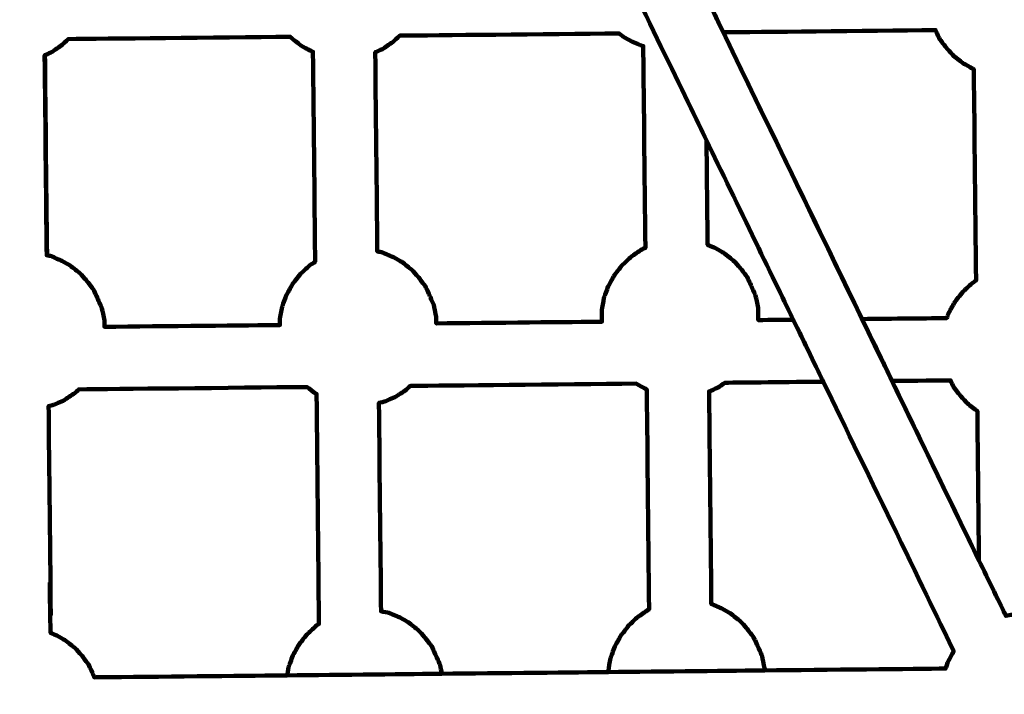
# Model space of a CAD drawing. Units: millimetres. Extents: x -9416 to 9720, y -4821 to 4821.
# Drawn here: x 3212 to 3465, y 1014 to 1187 of the extents above; entities that cross this region are included whole.
import ezdxf
from ezdxf.lldxf.tags import DXFTag

# ---------------------------------------------------------------- set-up
doc = ezdxf.new("R2010")
doc.units = ezdxf.units.MM
doc.header["$MEASUREMENT"] = 0
doc.layers.add('layer 1', color=7, linetype='Continuous')
tags = doc.linetypes.add('New Line1', pattern=[6, 3.9, -2.1]).pattern_tags.tags
tags[6:7] = [DXFTag(74, 4), DXFTag(75, 0), DXFTag(340, '0'), DXFTag(46, 1.0), DXFTag(50, 0.0), DXFTag(44, 0.0), DXFTag(45, 0.0)]
tags[4:5] = [DXFTag(74, 4), DXFTag(75, 0), DXFTag(340, '0'), DXFTag(46, 1.0), DXFTag(50, 0.0), DXFTag(44, 0.0), DXFTag(45, 0.0)]

# ---------------------------------------------------------------- blocks, each defined once
blk = doc.blocks.new('ИК 0151Т-7')
at = {"layer": 'layer 1', "color": 250, "linetype": 'New Line1', "lineweight": 100}
blk.add_open_spline([(745.5374, 3214.7546), (745.5374, 3214.7546), (5588.2909, 3364.9064), (5588.2909, 3364.9064), (5588.2909, 3364.9064), (5863.448, 3693.6666), (6276.7925, 3902.8141), (6739.0391, 3902.8141), (6739.0391, 3902.8141), (7001.2928, 3902.8141), (7247.8272, 3835.512), (7462.313, 3717.2376), (7462.313, 3717.2376), (7609.9893, 3635.804), (8614.2204, 3029.7471), (8666.398, 2984.9593), (8666.398, 2984.9593), (8927.9537, 2760.4467), (9111.2707, 2447.3686), (9169.8424, 2092.228), (9169.8424, 2092.228), (9415.1931, 604.5808), (9719.6213, -1392.768), (8838.9388, -2702.9935), (8838.9388, -2702.9935), (7949.3413, -4026.4818), (6193.5112, -4820.653), (4659.6253, -4820.653), (4659.6253, -4820.653), (4139.0469, -4820.653), (2816.8732, -4639.8526), (2257.6009, -4518.9085), (2257.6009, -4518.9085), (1582.1911, -4372.8486), (1076.1487, -3771.9214), (1076.1487, -3052.8018), (1076.1487, -3052.8018), (1076.1487, -2939.1433), (1154.2403, -2224.2665), (1181.4361, -2038.5564), (1181.4361, -2038.5564), (1282.0908, -1351.228), (1848.891, -815.3247), (2550.5401, -762.1336), (2550.5401, -762.1336), (1402.2011, -833.0321), (-289.3229, -1097.3122), (-1584.2926, -1226.7253), (-1584.2926, -1226.7253), (-2726.7455, -1340.8965), (-4037.0344, -1325.1759), (-5167.1582, -1325.1759), (-5167.1582, -1325.1759), (-5322.4552, -1325.1759), (-5472.2358, -1301.5745), (-5613.1109, -1257.7631), (-5613.1109, -1257.7631), (-6164.7328, -1086.2124), (-7735.1298, -488.3253), (-8463.0467, -203.3763), (-8463.0467, -203.3763), (-9021.1869, 15.1125), (-9416.4739, 558.3592), (-9416.4739, 1193.93), (-9416.4739, 1193.93), (-9416.4739, 1544.4731), (-9416.4739, 1870.7429), (-9416.4739, 2221.2864), (-9416.4739, 2221.2864), (-9416.4739, 2872.1479), (-9001.9382, 3426.1896), (-8422.4835, 3633.795), (-8422.4835, 3633.795), (-7914.7505, 3815.7038), (-5327.672, 4744.9197), (-5168.4405, 4744.9197), (-5168.4405, 4744.9197), (-4550.1603, 4744.9197), (-3908.2676, 4821.0767), (-3257.9255, 4821.0767), (-3257.9255, 4821.0767), (-2942.0576, 4821.0767), (-2436.7737, 4697.113), (-2060.9278, 4516.5568), (-2060.9278, 4516.5568), (-1462.7914, 4229.2126), (244.4762, 3481.8012), (745.5374, 3214.7546)], degree=3, knots=[0, 0, 0, 0, 0.04347826, 0.04347826, 0.04347826, 0.04347827, 0.08695652, 0.08695652, 0.08695652, 0.08695653, 0.13043478, 0.13043478, 0.13043478, 0.13043479, 0.17391304, 0.17391304, 0.17391304, 0.17391305, 0.2173913, 0.2173913, 0.2173913, 0.21739131, 0.26086957, 0.26086957, 0.26086957, 0.26086958, 0.30434783, 0.30434783, 0.30434783, 0.30434784, 0.34782609, 0.34782609, 0.34782609, 0.3478261, 0.39130435, 0.39130435, 0.39130435, 0.39130436, 0.43478261, 0.43478261, 0.43478261, 0.43478262, 0.47826087, 0.47826087, 0.47826087, 0.47826088, 0.52173913, 0.52173913, 0.52173913, 0.52173914, 0.56521739, 0.56521739, 0.56521739, 0.5652174, 0.60869565, 0.60869565, 0.60869565, 0.60869566, 0.65217391, 0.65217391, 0.65217391, 0.65217392, 0.69565217, 0.69565217, 0.69565217, 0.69565218, 0.73913043, 0.73913043, 0.73913043, 0.73913044, 0.7826087, 0.7826087, 0.7826087, 0.78260871, 0.82608696, 0.82608696, 0.82608696, 0.82608697, 0.86956522, 0.86956522, 0.86956522, 0.86956523, 0.91304348, 0.91304348, 0.91304348, 0.91304349, 1, 1, 1, 1], dxfattribs=at)
at = {"layer": 'layer 1', "color": 250, "lineweight": 100}
for points, knots in [([(3616.2001, 1214.0391), (3612.2691, 1222.1585), (3600.4759, 1246.5164), (3592.6138, 1262.755), (3592.6138, 1262.755), (3592.3191, 1262.7432), (3591.4376, 1262.7075), (3590.8498, 1262.6838), (3590.8498, 1262.6838), (3590.3534, 1262.7731), (3588.8641, 1263.0409), (3587.8713, 1263.2194), (3587.8713, 1263.2194), (3587.4887, 1263.2899), (3586.341, 1263.5013), (3585.5759, 1263.6422), (3585.5759, 1263.6422), (3585.101, 1263.8506), (3583.6762, 1264.4759), (3582.7263, 1264.8928), (3582.7263, 1264.8928), (3582.3742, 1265.0906), (3581.3181, 1265.6843), (3580.614, 1266.08), (3580.614, 1266.08), (3580.2015, 1266.4003), (3578.9639, 1267.3611), (3578.1389, 1268.0017), (3578.1389, 1268.0017), (3577.8665, 1268.3011), (3577.0494, 1269.1995), (3576.5046, 1269.7984), (3576.5046, 1269.7984), (3576.1858, 1270.2061), (3575.2295, 1271.4292), (3574.592, 1272.2446), (3574.592, 1272.2446), (3574.3713, 1272.7302), (3573.7092, 1274.187), (3573.2678, 1275.1583), (3573.2678, 1275.1583), (3573.2251, 1275.2572), (3573.097, 1275.5541), (3573.0116, 1275.752), (3573.0116, 1275.752), (3572.0372, 1275.742), (3570.5757, 1275.727), (3570.0885, 1275.722), (3570.0885, 1275.722), (3557.3007, 1275.5904), (3538.1191, 1275.393), (3531.7253, 1275.3272), (3531.7253, 1275.3272), (3515.5498, 1275.1607), (3491.2867, 1274.911), (3483.199, 1274.8278), (3483.199, 1274.8278), (3471.5609, 1274.708), (3454.1037, 1274.5284), (3448.2846, 1274.4685), (3448.2846, 1274.4685), (3428.1223, 1274.261), (3397.8787, 1273.9498), (3387.7975, 1273.846), (3387.7975, 1273.846), (3381.5959, 1273.7822), (3372.2935, 1273.6865), (3369.1926, 1273.6546), (3369.1926, 1273.6546), (3365.3225, 1273.6147), (3359.5172, 1273.555), (3357.5821, 1273.5351), (3357.5821, 1273.5351), (3357.4001, 1273.0338), (3357.1273, 1272.2823), (3357.0363, 1272.0318), (3357.0363, 1272.0318), (3356.5044, 1271.0787), (3355.7066, 1269.649), (3355.4406, 1269.1724), (3355.4406, 1269.1724), (3354.7621, 1268.3066), (3353.7443, 1267.0078), (3353.405, 1266.5749), (3353.405, 1266.5749), (3353.2498, 1266.4303), (3353.0171, 1266.2133), (3352.9395, 1266.141), (3352.9395, 1266.141), (3352.9344, 1266.1362), (3352.9267, 1266.129), (3352.9238, 1266.1263), (3352.9238, 1266.1263), (3388.089, 1193.486), (3440.8367, 1084.5254), (3458.4194, 1048.2051), (3458.4194, 1048.2051), (3458.4191, 1048.2325), (3458.4188, 1048.26), (3458.4185, 1048.2874), (3458.4185, 1048.2874), (3458.2854, 1061.063), (3458.0857, 1080.2262), (3458.0191, 1086.6141), (3458.0191, 1086.6141), (3457.9979, 1086.6259), (3457.9348, 1086.6613), (3457.8928, 1086.685), (3457.8928, 1086.685), (3457.4803, 1087.0053), (3456.2427, 1087.9661), (3455.4177, 1088.6066), (3455.4177, 1088.6066), (3455.1453, 1088.9061), (3454.3282, 1089.8045), (3453.7834, 1090.4034), (3453.7834, 1090.4034), (3453.4646, 1090.8111), (3452.5083, 1092.0342), (3451.8708, 1092.8496), (3451.8708, 1092.8496), (3451.7464, 1093.1232), (3451.3733, 1093.9442), (3451.1246, 1094.4915), (3451.1246, 1094.4915), (3446.1237, 1094.4401), (3438.6229, 1094.3629), (3436.1226, 1094.3372)], [0, 0, 0, 0, 0.03030303, 0.03030303, 0.03030303, 0.03030304, 0.06060606, 0.06060606, 0.06060606, 0.06060607, 0.09090909, 0.09090909, 0.09090909, 0.0909091, 0.12121212, 0.12121212, 0.12121212, 0.12121213, 0.15151515, 0.15151515, 0.15151515, 0.15151516, 0.18181818, 0.18181818, 0.18181818, 0.18181819, 0.21212121, 0.21212121, 0.21212121, 0.21212122, 0.24242424, 0.24242424, 0.24242424, 0.24242425, 0.27272727, 0.27272727, 0.27272727, 0.27272728, 0.3030303, 0.3030303, 0.3030303, 0.30303031, 0.33333333, 0.33333333, 0.33333333, 0.33333334, 0.36363636, 0.36363636, 0.36363636, 0.36363637, 0.39393939, 0.39393939, 0.39393939, 0.3939394, 0.42424242, 0.42424242, 0.42424242, 0.42424243, 0.45454545, 0.45454545, 0.45454545, 0.45454546, 0.48484848, 0.48484848, 0.48484848, 0.48484849, 0.51515152, 0.51515152, 0.51515152, 0.51515153, 0.54545455, 0.54545455, 0.54545455, 0.54545456, 0.57575758, 0.57575758, 0.57575758, 0.57575759, 0.60606061, 0.60606061, 0.60606061, 0.60606062, 0.63636364, 0.63636364, 0.63636364, 0.63636365, 0.66666667, 0.66666667, 0.66666667, 0.66666668, 0.6969697, 0.6969697, 0.6969697, 0.69696971, 0.72727273, 0.72727273, 0.72727273, 0.72727274, 0.75757576, 0.75757576, 0.75757576, 0.75757577, 0.78787879, 0.78787879, 0.78787879, 0.7878788, 0.81818182, 0.81818182, 0.81818182, 0.81818183, 0.84848485, 0.84848485, 0.84848485, 0.84848486, 0.87878788, 0.87878788, 0.87878788, 0.87878789, 0.90909091, 0.90909091, 0.90909091, 0.90909092, 0.93939394, 0.93939394, 0.93939394, 0.93939395, 1, 1, 1, 1]), ([(3319.175, 1274.5332), (3319.3745, 1274.0709), (3319.6737, 1273.3774), (3319.7734, 1273.1463), (3319.7734, 1273.1463), (3319.8601, 1272.9455), (3319.9901, 1272.6442), (3320.0334, 1272.5438), (3320.0334, 1272.5438), (3320.4748, 1271.5725), (3321.1369, 1270.1157), (3321.3576, 1269.6301), (3321.3576, 1269.6301), (3321.9952, 1268.8147), (3322.9515, 1267.5916), (3323.2702, 1267.1839), (3323.2702, 1267.1839), (3323.815, 1266.585), (3324.6321, 1265.6866), (3324.9045, 1265.3872), (3324.9045, 1265.3872), (3325.7295, 1264.7466), (3326.9671, 1263.7858), (3327.3796, 1263.4655), (3327.3796, 1263.4655), (3328.0837, 1263.0698), (3329.1399, 1262.4761), (3329.4919, 1262.2783), (3329.4919, 1262.2783), (3330.4418, 1261.8614), (3331.8666, 1261.2361), (3332.3415, 1261.0277), (3332.3415, 1261.0277), (3333.1067, 1260.8867), (3334.2544, 1260.6754), (3334.6369, 1260.6049), (3334.6369, 1260.6049), (3335.6298, 1260.4264), (3337.119, 1260.1586), (3337.6154, 1260.0693), (3337.6154, 1260.0693), (3337.7765, 1260.0758), (3338.0181, 1260.0856), (3338.0992, 1260.0888), (3338.0992, 1260.0888), (3345.9713, 1243.8302), (3357.7793, 1219.4423), (3361.7153, 1211.313), (3361.7153, 1211.313), (3370.6235, 1192.9142), (3383.9858, 1165.3162), (3388.4399, 1156.1168), (3388.4399, 1156.1168), (3395.8709, 1140.7689), (3407.0176, 1117.747), (3410.7331, 1110.0731), (3410.7331, 1110.0731), (3409.2368, 1110.0577), (3404.748, 1110.0115), (3401.7554, 1109.9807), (3401.7554, 1109.9807), (3401.7489, 1109.9806), (3401.7295, 1109.9804), (3401.7166, 1109.9803), (3401.7166, 1109.9803), (3401.7138, 1110.5005), (3401.7055, 1112.0611), (3401.6999, 1113.1015)], [0, 0, 0, 0, 0.05555556, 0.05555556, 0.05555556, 0.05555557, 0.11111111, 0.11111111, 0.11111111, 0.11111112, 0.16666667, 0.16666667, 0.16666667, 0.16666668, 0.22222222, 0.22222222, 0.22222222, 0.22222223, 0.27777778, 0.27777778, 0.27777778, 0.27777779, 0.33333333, 0.33333333, 0.33333333, 0.33333334, 0.38888889, 0.38888889, 0.38888889, 0.3888889, 0.44444444, 0.44444444, 0.44444444, 0.44444445, 0.5, 0.5, 0.5, 0.50000001, 0.55555556, 0.55555556, 0.55555556, 0.55555557, 0.61111111, 0.61111111, 0.61111111, 0.61111112, 0.66666667, 0.66666667, 0.66666667, 0.66666668, 0.72222222, 0.72222222, 0.72222222, 0.72222223, 0.77777778, 0.77777778, 0.77777778, 0.77777779, 0.83333333, 0.83333333, 0.83333333, 0.83333334, 0.88888889, 0.88888889, 0.88888889, 0.8888889, 1, 1, 1, 1]), ([(3352.9394, 1266.1409), (3359.1921, 1253.2268), (3368.5711, 1233.8556), (3371.6974, 1227.3986), (3371.6974, 1227.3986), (3378.7188, 1212.8969), (3389.2508, 1191.1445), (3392.7614, 1183.8937), (3392.7614, 1183.8937), (3404.6461, 1159.3475), (3422.4731, 1122.5281), (3428.4154, 1110.255), (3428.4154, 1110.255), (3430.9844, 1104.9491), (3434.8379, 1096.9901), (3436.1224, 1094.3372), (3436.1224, 1094.3372), (3443.5544, 1078.9873), (3454.7025, 1055.9624), (3458.4185, 1048.2874), (3458.4185, 1048.2874), (3460.7241, 1043.5256), (3464.1824, 1036.3828), (3465.3354, 1034.0019), (3465.3354, 1034.0019), (3465.8381, 1034.1046), (3466.5918, 1034.2585), (3466.843, 1034.3098), (3466.843, 1034.3098), (3467.3694, 1034.331), (3468.9485, 1034.3948), (3470.0012, 1034.4373), (3470.0012, 1034.4373), (3470.994, 1034.2588), (3472.4833, 1033.991), (3472.9797, 1033.9017), (3472.9797, 1033.9017), (3473.5102, 1033.804), (3474.3059, 1033.6574), (3474.5712, 1033.6086), (3474.5712, 1033.6086), (3474.8058, 1033.5654), (3475.1578, 1033.5006), (3475.2751, 1033.479), (3475.2751, 1033.479), (3476.225, 1033.0621), (3477.6498, 1032.4368), (3478.1247, 1032.2283), (3478.1247, 1032.2283), (3478.8288, 1031.8325), (3479.885, 1031.2389), (3480.237, 1031.041), (3480.237, 1031.041), (3481.0621, 1030.4005), (3482.2996, 1029.4397), (3482.7121, 1029.1195), (3482.7121, 1029.1195), (3483.2569, 1028.5205), (3484.074, 1027.6222), (3484.3464, 1027.3227), (3484.3464, 1027.3227), (3484.9839, 1026.5073), (3485.9402, 1025.2842), (3486.259, 1024.8765), (3486.259, 1024.8765), (3486.6487, 1024.0191), (3487.2332, 1022.7329), (3487.4281, 1022.3042)], [0, 0, 0, 0, 0.05555556, 0.05555556, 0.05555556, 0.05555557, 0.11111111, 0.11111111, 0.11111111, 0.11111112, 0.16666667, 0.16666667, 0.16666667, 0.16666668, 0.22222222, 0.22222222, 0.22222222, 0.22222223, 0.27777778, 0.27777778, 0.27777778, 0.27777779, 0.33333333, 0.33333333, 0.33333333, 0.33333334, 0.38888889, 0.38888889, 0.38888889, 0.3888889, 0.44444444, 0.44444444, 0.44444444, 0.44444445, 0.5, 0.5, 0.5, 0.50000001, 0.55555556, 0.55555556, 0.55555556, 0.55555557, 0.61111111, 0.61111111, 0.61111111, 0.61111112, 0.66666667, 0.66666667, 0.66666667, 0.66666668, 0.72222222, 0.72222222, 0.72222222, 0.72222223, 0.77777778, 0.77777778, 0.77777778, 0.77777779, 0.83333333, 0.83333333, 0.83333333, 0.83333334, 0.88888889, 0.88888889, 0.88888889, 0.8888889, 1, 1, 1, 1]), ([(3428.4158, 1110.255), (3435.6627, 1110.3296), (3446.5331, 1110.4414), (3450.1567, 1110.4787), (3450.1567, 1110.4787), (3450.2342, 1110.6922), (3450.4668, 1111.3328), (3450.6218, 1111.7598), (3450.6218, 1111.7598), (3450.8877, 1112.2364), (3451.6856, 1113.6661), (3452.2175, 1114.6192), (3452.2175, 1114.6192), (3452.5568, 1115.0521), (3453.5746, 1116.3509), (3454.2531, 1117.2167), (3454.2531, 1117.2167), (3454.6529, 1117.5894), (3455.8521, 1118.7074), (3456.6516, 1119.4527), (3456.6516, 1119.4527), (3456.8213, 1119.5664), (3457.3304, 1119.9077), (3457.6698, 1120.1352), (3457.6698, 1120.1352), (3457.481, 1138.2469), (3457.1979, 1165.4144), (3457.1035, 1174.4702), (3457.1035, 1174.4702), (3457.004, 1174.5139), (3456.7061, 1174.6446), (3456.5075, 1174.7318), (3456.5075, 1174.7318), (3456.1555, 1174.9296), (3455.0993, 1175.5233), (3454.3952, 1175.919), (3454.3952, 1175.919), (3453.9827, 1176.2393), (3452.7452, 1177.2001), (3451.9201, 1177.8406), (3451.9201, 1177.8406), (3451.6478, 1178.1401), (3450.8306, 1179.0385), (3450.2859, 1179.6374), (3450.2859, 1179.6374), (3449.9671, 1180.0451), (3449.0108, 1181.2682), (3448.3733, 1182.0836), (3448.3733, 1182.0836), (3448.1936, 1182.4788), (3447.6548, 1183.6644), (3447.2956, 1184.4548), (3447.2956, 1184.4548), (3429.1176, 1184.2678), (3401.8506, 1183.9872), (3392.7616, 1183.8937)], [0, 0, 0, 0, 0.06666667, 0.06666667, 0.06666667, 0.06666668, 0.13333333, 0.13333333, 0.13333333, 0.13333334, 0.2, 0.2, 0.2, 0.20000001, 0.26666667, 0.26666667, 0.26666667, 0.26666668, 0.33333333, 0.33333333, 0.33333333, 0.33333334, 0.4, 0.4, 0.4, 0.40000001, 0.46666667, 0.46666667, 0.46666667, 0.46666668, 0.53333333, 0.53333333, 0.53333333, 0.53333334, 0.6, 0.6, 0.6, 0.60000001, 0.66666667, 0.66666667, 0.66666667, 0.66666668, 0.73333333, 0.73333333, 0.73333333, 0.73333334, 0.8, 0.8, 0.8, 0.80000001, 0.86666667, 0.86666667, 0.86666667, 0.86666668, 1, 1, 1, 1]), ([(3233.7942, 1109.8612), (3233.797, 1109.3249), (3233.8013, 1108.5206), (3233.8029, 1108.2525), (3233.8029, 1108.2525), (3233.814, 1108.2526), (3233.8302, 1108.2528), (3233.8357, 1108.2529), (3233.8357, 1108.2529), (3248.8454, 1108.4073), (3271.3599, 1108.639), (3278.865, 1108.7164), (3278.865, 1108.7164), (3278.8622, 1109.2461), (3278.8581, 1110.0404), (3278.8567, 1110.3051), (3278.8567, 1110.3051), (3278.9482, 1110.813), (3279.2229, 1112.3367), (3279.406, 1113.3525), (3279.406, 1113.3525), (3279.5882, 1113.8544), (3280.1348, 1115.3601), (3280.4992, 1116.3638), (3280.4992, 1116.3638), (3280.7652, 1116.8404), (3281.563, 1118.2701), (3282.0949, 1119.2232), (3282.0949, 1119.2232), (3282.4342, 1119.6561), (3283.452, 1120.9549), (3284.1306, 1121.8207), (3284.1306, 1121.8207), (3284.5303, 1122.1934), (3285.7295, 1123.3114), (3286.529, 1124.0567), (3286.529, 1124.0567), (3286.7593, 1124.2111), (3287.4501, 1124.674), (3287.9108, 1124.9828), (3287.9108, 1124.9828), (3287.8171, 1133.9714), (3287.5358, 1160.9371), (3287.3482, 1178.9142), (3287.3482, 1178.9142), (3287.1873, 1178.9849), (3286.7062, 1179.1959), (3286.3855, 1179.3367), (3286.3855, 1179.3367), (3286.0334, 1179.5346), (3284.9773, 1180.1282), (3284.2732, 1180.524), (3284.2732, 1180.524), (3283.8606, 1180.8443), (3282.6231, 1181.8051), (3281.7981, 1182.4456), (3281.7981, 1182.4456), (3281.7521, 1182.4962), (3281.6141, 1182.6479), (3281.5221, 1182.749), (3281.5221, 1182.749), (3262.514, 1182.5534), (3234.0021, 1182.26), (3224.4982, 1182.1622), (3224.4982, 1182.1622), (3223.8949, 1181.5998), (3222.9902, 1180.7564), (3222.6887, 1180.4753), (3222.6887, 1180.4753), (3221.7992, 1179.8791), (3220.465, 1178.9849), (3220.0202, 1178.6868), (3220.0202, 1178.6868), (3219.5143, 1178.4599), (3218.7554, 1178.1195), (3218.5025, 1178.0061)], [0, 0, 0, 0, 0.05, 0.05, 0.05, 0.05000001, 0.1, 0.1, 0.1, 0.10000001, 0.15, 0.15, 0.15, 0.15000001, 0.2, 0.2, 0.2, 0.20000001, 0.25, 0.25, 0.25, 0.25000001, 0.3, 0.3, 0.3, 0.30000001, 0.35, 0.35, 0.35, 0.35000001, 0.4, 0.4, 0.4, 0.40000001, 0.45, 0.45, 0.45, 0.45000001, 0.5, 0.5, 0.5, 0.50000001, 0.55, 0.55, 0.55, 0.55000001, 0.6, 0.6, 0.6, 0.60000001, 0.65, 0.65, 0.65, 0.65000001, 0.7, 0.7, 0.7, 0.70000001, 0.75, 0.75, 0.75, 0.75000001, 0.8, 0.8, 0.8, 0.80000001, 0.85, 0.85, 0.85, 0.85000001, 0.9, 0.9, 0.9, 0.90000001, 1, 1, 1, 1]), ([(3319.0051, 1110.7829), (3319.008, 1110.2317), (3319.0124, 1109.4049), (3319.0139, 1109.1293), (3319.0139, 1109.1293), (3319.0251, 1109.1294), (3319.0419, 1109.1296), (3319.0475, 1109.1297), (3319.0475, 1109.1297), (3333.2217, 1109.2755), (3354.4828, 1109.4943), (3361.5696, 1109.5672), (3361.5696, 1109.5672), (3361.5686, 1109.5972), (3361.5675, 1109.6422), (3361.5671, 1109.6572), (3361.5671, 1109.6572), (3361.5619, 1110.646), (3361.5541, 1112.1293), (3361.5515, 1112.6237), (3361.5515, 1112.6237), (3361.643, 1113.1316), (3361.9177, 1114.6553), (3362.1008, 1115.6711), (3362.1008, 1115.6711), (3362.283, 1116.173), (3362.8296, 1117.6787), (3363.1941, 1118.6824), (3363.1941, 1118.6824), (3363.46, 1119.159), (3364.2579, 1120.5887), (3364.7898, 1121.5418), (3364.7898, 1121.5418), (3365.129, 1121.9747), (3366.1469, 1123.2735), (3366.8254, 1124.1394), (3366.8254, 1124.1394), (3367.2251, 1124.512), (3368.4244, 1125.63), (3369.2238, 1126.3753), (3369.2238, 1126.3753), (3369.6686, 1126.6734), (3371.0028, 1127.5676), (3371.8923, 1128.1638), (3371.8923, 1128.1638), (3372.0317, 1128.2263), (3372.4495, 1128.4137), (3372.7282, 1128.5387), (3372.7282, 1128.5387), (3372.5481, 1145.8114), (3372.278, 1171.7206), (3372.1879, 1180.357), (3372.1879, 1180.357), (3372.1447, 1180.3649), (3372.0171, 1180.3885), (3371.9319, 1180.4041), (3371.9319, 1180.4041), (3371.4569, 1180.6126), (3370.0321, 1181.2379), (3369.0822, 1181.6547), (3369.0822, 1181.6547), (3368.7302, 1181.8526), (3367.674, 1182.4462), (3366.9699, 1182.842), (3366.9699, 1182.842), (3366.8034, 1182.9713), (3366.3036, 1183.3593), (3365.9704, 1183.618), (3365.9704, 1183.618), (3347.2004, 1183.4248), (3319.0455, 1183.1351), (3309.6605, 1183.0385), (3309.6605, 1183.0385), (3309.0736, 1182.4914), (3308.1935, 1181.6709), (3307.9001, 1181.3974), (3307.9001, 1181.3974), (3307.0106, 1180.8013), (3305.6764, 1179.907), (3305.2317, 1179.609), (3305.2317, 1179.609), (3304.6042, 1179.3275), (3303.663, 1178.9054), (3303.3489, 1178.7645), (3303.3489, 1178.7645), (3303.5267, 1161.7128), (3303.7935, 1136.1355), (3303.8825, 1127.6095), (3303.8825, 1127.6095), (3304.3198, 1127.529), (3304.9755, 1127.4082), (3305.1941, 1127.368), (3305.1941, 1127.368), (3306.1439, 1126.9511), (3307.5687, 1126.3258), (3308.0437, 1126.1174), (3308.0437, 1126.1174), (3308.7478, 1125.7216), (3309.8039, 1125.1279), (3310.156, 1124.93), (3310.156, 1124.93), (3310.981, 1124.2895), (3312.2186, 1123.3287), (3312.6311, 1123.0085), (3312.6311, 1123.0085), (3313.1758, 1122.4096), (3313.993, 1121.5112), (3314.2653, 1121.2117), (3314.2653, 1121.2117), (3314.9029, 1120.3964), (3315.8592, 1119.1733), (3316.1779, 1118.7656), (3316.1779, 1118.7656), (3316.6194, 1117.7943), (3317.2815, 1116.3375), (3317.5022, 1115.8519), (3317.5022, 1115.8519), (3317.7883, 1115.1888), (3318.2175, 1114.1941), (3318.3606, 1113.8625), (3318.3606, 1113.8625), (3318.468, 1113.3492), (3318.7902, 1111.8094), (3319.0051, 1110.7829), (3319.0051, 1110.7829), (3319.0122, 1110.5074), (3319.0334, 1109.6807), (3319.0475, 1109.1297)], [0, 0, 0, 0, 0.03030303, 0.03030303, 0.03030303, 0.03030304, 0.06060606, 0.06060606, 0.06060606, 0.06060607, 0.09090909, 0.09090909, 0.09090909, 0.0909091, 0.12121212, 0.12121212, 0.12121212, 0.12121213, 0.15151515, 0.15151515, 0.15151515, 0.15151516, 0.18181818, 0.18181818, 0.18181818, 0.18181819, 0.21212121, 0.21212121, 0.21212121, 0.21212122, 0.24242424, 0.24242424, 0.24242424, 0.24242425, 0.27272727, 0.27272727, 0.27272727, 0.27272728, 0.3030303, 0.3030303, 0.3030303, 0.30303031, 0.33333333, 0.33333333, 0.33333333, 0.33333334, 0.36363636, 0.36363636, 0.36363636, 0.36363637, 0.39393939, 0.39393939, 0.39393939, 0.3939394, 0.42424242, 0.42424242, 0.42424242, 0.42424243, 0.45454545, 0.45454545, 0.45454545, 0.45454546, 0.48484848, 0.48484848, 0.48484848, 0.48484849, 0.51515152, 0.51515152, 0.51515152, 0.51515153, 0.54545455, 0.54545455, 0.54545455, 0.54545456, 0.57575758, 0.57575758, 0.57575758, 0.57575759, 0.60606061, 0.60606061, 0.60606061, 0.60606062, 0.63636364, 0.63636364, 0.63636364, 0.63636365, 0.66666667, 0.66666667, 0.66666667, 0.66666668, 0.6969697, 0.6969697, 0.6969697, 0.69696971, 0.72727273, 0.72727273, 0.72727273, 0.72727274, 0.75757576, 0.75757576, 0.75757576, 0.75757577, 0.78787879, 0.78787879, 0.78787879, 0.7878788, 0.81818182, 0.81818182, 0.81818182, 0.81818183, 0.84848485, 0.84848485, 0.84848485, 0.84848486, 0.87878788, 0.87878788, 0.87878788, 0.87878789, 0.90909091, 0.90909091, 0.90909091, 0.90909092, 0.93939394, 0.93939394, 0.93939394, 0.93939395, 1, 1, 1, 1]), ([(3218.4293, 1177.9732), (3218.6045, 1160.8607), (3218.8672, 1135.1919), (3218.9548, 1126.6356), (3218.9548, 1126.6356), (3218.9828, 1126.6305), (3219.0248, 1126.6227), (3219.0388, 1126.6202), (3219.0388, 1126.6202), (3218.86, 1143.7488), (3218.5919, 1169.4418), (3218.5025, 1178.0061), (3218.5025, 1178.0061), (3218.4787, 1177.9954), (3218.4542, 1177.9845), (3218.4293, 1177.9733), (3218.4293, 1177.9733), (3218.4293, 1177.9733), (3218.4293, 1177.9733), (3218.4293, 1177.9732)], [0, 0, 0, 0, 0.16666667, 0.16666667, 0.16666667, 0.16666668, 0.33333333, 0.33333333, 0.33333333, 0.33333334, 0.5, 0.5, 0.5, 0.50000001, 0.66666667, 0.66666667, 0.66666667, 0.66666668, 1, 1, 1, 1]), ([(3401.7552, 1109.9807), (3401.753, 1110.3868), (3401.7498, 1110.9961), (3401.7487, 1111.1992), (3401.7487, 1111.1992), (3401.7325, 1111.8333), (3401.7081, 1112.7845), (3401.6999, 1113.1015), (3401.6999, 1113.1015), (3401.4851, 1114.128), (3401.1628, 1115.6678), (3401.0554, 1116.1811), (3401.0554, 1116.1811), (3400.9123, 1116.5127), (3400.4831, 1117.5074), (3400.197, 1118.1705), (3400.197, 1118.1705), (3399.9763, 1118.6561), (3399.3142, 1120.1129), (3398.8728, 1121.0842), (3398.8728, 1121.0842), (3398.554, 1121.4919), (3397.5977, 1122.715), (3396.9602, 1123.5303), (3396.9602, 1123.5303), (3396.6878, 1123.8298), (3395.8707, 1124.7282), (3395.3259, 1125.3271), (3395.3259, 1125.3271), (3394.9134, 1125.6473), (3393.6758, 1126.6081), (3392.8508, 1127.2486), (3392.8508, 1127.2486), (3392.4987, 1127.4465), (3391.4426, 1128.0402), (3390.7385, 1128.436), (3390.7385, 1128.436), (3390.4019, 1128.5837), (3389.3923, 1129.0268), (3388.7192, 1129.3222), (3388.7192, 1129.3222), (3388.6261, 1138.2537), (3388.4864, 1151.6509), (3388.4399, 1156.1167)], [0, 0, 0, 0, 0.08333333, 0.08333333, 0.08333333, 0.08333334, 0.16666667, 0.16666667, 0.16666667, 0.16666668, 0.25, 0.25, 0.25, 0.25000001, 0.33333333, 0.33333333, 0.33333333, 0.33333334, 0.41666667, 0.41666667, 0.41666667, 0.41666668, 0.5, 0.5, 0.5, 0.50000001, 0.58333333, 0.58333333, 0.58333333, 0.58333334, 0.66666667, 0.66666667, 0.66666667, 0.66666668, 0.75, 0.75, 0.75, 0.75000001, 0.83333333, 0.83333333, 0.83333333, 0.83333334, 1, 1, 1, 1]), ([(3233.8354, 1108.2529), (3233.8217, 1108.789), (3233.801, 1109.5931), (3233.7942, 1109.8612), (3233.7942, 1109.8612), (3233.5793, 1110.8877), (3233.257, 1112.4275), (3233.1496, 1112.9407), (3233.1496, 1112.9407), (3233.0066, 1113.2723), (3232.5774, 1114.267), (3232.2912, 1114.9301), (3232.2912, 1114.9301), (3232.0705, 1115.4157), (3231.4084, 1116.8726), (3230.967, 1117.8438), (3230.967, 1117.8438), (3230.6482, 1118.2515), (3229.6919, 1119.4746), (3229.0544, 1120.29), (3229.0544, 1120.29), (3228.782, 1120.5894), (3227.9649, 1121.4878), (3227.4201, 1122.0867), (3227.4201, 1122.0867), (3227.0076, 1122.407), (3225.7701, 1123.3677), (3224.945, 1124.0082), (3224.945, 1124.0082), (3224.593, 1124.2061), (3223.5368, 1124.7998), (3222.8327, 1125.1956), (3222.8327, 1125.1956), (3222.3578, 1125.4041), (3220.933, 1126.0294), (3219.9831, 1126.4462), (3219.9831, 1126.4462), (3219.8257, 1126.4752), (3219.3535, 1126.5622), (3219.0388, 1126.6202)], [0, 0, 0, 0, 0.09090909, 0.09090909, 0.09090909, 0.0909091, 0.18181818, 0.18181818, 0.18181818, 0.18181819, 0.27272727, 0.27272727, 0.27272727, 0.27272728, 0.36363636, 0.36363636, 0.36363636, 0.36363637, 0.45454545, 0.45454545, 0.45454545, 0.45454546, 0.54545455, 0.54545455, 0.54545455, 0.54545456, 0.63636364, 0.63636364, 0.63636364, 0.63636365, 0.72727273, 0.72727273, 0.72727273, 0.72727274, 0.81818182, 0.81818182, 0.81818182, 0.81818183, 1, 1, 1, 1]), ([(3410.7331, 1110.0731), (3413.3021, 1104.7671), (3417.1556, 1096.8082), (3418.4401, 1094.1552), (3418.4401, 1094.1552), (3410.0331, 1094.0687), (3397.4227, 1093.939), (3393.2189, 1093.8957), (3393.2189, 1093.8957), (3392.6201, 1093.4945), (3391.7227, 1092.893), (3391.4236, 1092.6926), (3391.4236, 1092.6926), (3390.653, 1092.347), (3389.4971, 1091.8285), (3389.1118, 1091.6557), (3389.1118, 1091.6557), (3389.2066, 1082.5597), (3389.491, 1055.272), (3389.6807, 1037.0802), (3389.6807, 1037.0802), (3390.592, 1036.6803), (3391.9591, 1036.0803), (3392.4148, 1035.8803), (3392.4148, 1035.8803), (3393.1189, 1035.4845), (3394.175, 1034.8908), (3394.5271, 1034.6929), (3394.5271, 1034.6929), (3395.3521, 1034.0524), (3396.5896, 1033.0917), (3397.0022, 1032.7714), (3397.0022, 1032.7714), (3397.5469, 1032.1725), (3398.3641, 1031.2741), (3398.6364, 1030.9747), (3398.6364, 1030.9747), (3399.274, 1030.1593), (3400.2303, 1028.9362), (3400.549, 1028.5285), (3400.549, 1028.5285), (3400.9904, 1027.5573), (3401.6526, 1026.1004), (3401.8733, 1025.6148), (3401.8733, 1025.6148), (3402.1594, 1024.9517), (3402.5886, 1023.957), (3402.7317, 1023.6254), (3402.7317, 1023.6254), (3402.8391, 1023.1122), (3403.1613, 1021.5724), (3403.3762, 1020.5458), (3403.3762, 1020.5458), (3403.3785, 1020.4538), (3403.3856, 1020.1778), (3403.3904, 1019.9938), (3403.3904, 1019.9938), (3403.3904, 1019.9938), (3403.3791, 1019.9937), (3403.3791, 1019.9937), (3403.3791, 1019.9937), (3403.3786, 1020.0857), (3403.3772, 1020.3618), (3403.3762, 1020.5458)], [0, 0, 0, 0, 0.05882353, 0.05882353, 0.05882353, 0.05882354, 0.11764706, 0.11764706, 0.11764706, 0.11764707, 0.17647059, 0.17647059, 0.17647059, 0.1764706, 0.23529412, 0.23529412, 0.23529412, 0.23529413, 0.29411765, 0.29411765, 0.29411765, 0.29411766, 0.35294118, 0.35294118, 0.35294118, 0.35294119, 0.41176471, 0.41176471, 0.41176471, 0.41176472, 0.47058824, 0.47058824, 0.47058824, 0.47058825, 0.52941176, 0.52941176, 0.52941176, 0.52941177, 0.58823529, 0.58823529, 0.58823529, 0.5882353, 0.64705882, 0.64705882, 0.64705882, 0.64705883, 0.70588235, 0.70588235, 0.70588235, 0.70588236, 0.76470588, 0.76470588, 0.76470588, 0.76470589, 0.82352941, 0.82352941, 0.82352941, 0.82352942, 0.88235294, 0.88235294, 0.88235294, 0.88235295, 1, 1, 1, 1]), ([(3219.8645, 1034.2209), (3219.9107, 1034.2124), (3219.9801, 1034.1996), (3220.0033, 1034.1953), (3220.0033, 1034.1953), (3219.8166, 1052.0894), (3219.5365, 1078.9305), (3219.4431, 1087.8776), (3219.4431, 1087.8776), (3219.8559, 1087.9784), (3220.475, 1088.1296), (3220.6814, 1088.18), (3220.6814, 1088.18), (3221.1541, 1088.392), (3222.5723, 1089.0281), (3223.5178, 1089.4522), (3223.5178, 1089.4522), (3223.9625, 1089.7503), (3225.2968, 1090.6445), (3226.1862, 1091.2407), (3226.1862, 1091.2407), (3226.3555, 1091.3985), (3226.8633, 1091.8718), (3227.202, 1092.1875), (3227.202, 1092.1875), (3236.9745, 1092.2881), (3266.2912, 1092.5897), (3285.8359, 1092.7907), (3285.8359, 1092.7907), (3286.4808, 1092.2901), (3287.4479, 1091.5393), (3287.7702, 1091.289), (3287.7702, 1091.289), (3287.9352, 1091.1963), (3288.1827, 1091.0572), (3288.2652, 1091.0108), (3288.2652, 1091.0108), (3288.4706, 1071.3254), (3288.7786, 1041.7972), (3288.8813, 1031.9545), (3288.8813, 1031.9545), (3288.6559, 1031.8034), (3288.318, 1031.577), (3288.2053, 1031.5014), (3288.2053, 1031.5014), (3287.4058, 1030.7561), (3286.2066, 1029.6381), (3285.8069, 1029.2655), (3285.8069, 1029.2655), (3285.1283, 1028.3996), (3284.1105, 1027.1008), (3283.7712, 1026.6679), (3283.7712, 1026.6679), (3283.2393, 1025.7148), (3282.4415, 1024.2851), (3282.1755, 1023.8085), (3282.1755, 1023.8085), (3281.8111, 1022.8048), (3281.2645, 1021.2991), (3281.0822, 1020.7972), (3281.0822, 1020.7972), (3280.9581, 1020.1086), (3280.7719, 1019.0758), (3280.7099, 1018.7315)], [0, 0, 0, 0, 0.05882353, 0.05882353, 0.05882353, 0.05882354, 0.11764706, 0.11764706, 0.11764706, 0.11764707, 0.17647059, 0.17647059, 0.17647059, 0.1764706, 0.23529412, 0.23529412, 0.23529412, 0.23529413, 0.29411765, 0.29411765, 0.29411765, 0.29411766, 0.35294118, 0.35294118, 0.35294118, 0.35294119, 0.41176471, 0.41176471, 0.41176471, 0.41176472, 0.47058824, 0.47058824, 0.47058824, 0.47058825, 0.52941176, 0.52941176, 0.52941176, 0.52941177, 0.58823529, 0.58823529, 0.58823529, 0.5882353, 0.64705882, 0.64705882, 0.64705882, 0.64705883, 0.70588235, 0.70588235, 0.70588235, 0.70588236, 0.76470588, 0.76470588, 0.76470588, 0.76470589, 0.82352941, 0.82352941, 0.82352941, 0.82352942, 0.88235294, 0.88235294, 0.88235294, 0.88235295, 1, 1, 1, 1]), ([(3219.7287, 1042.6231), (3219.7907, 1038.7771), (3219.8674, 1034.026), (3219.9379, 1029.6478), (3219.9379, 1029.6478), (3220.4768, 1029.4114), (3221.285, 1029.0567), (3221.5544, 1028.9384), (3221.5544, 1028.9384), (3222.2585, 1028.5426), (3223.3147, 1027.9489), (3223.6667, 1027.751), (3223.6667, 1027.751), (3224.4917, 1027.1105), (3225.7293, 1026.1498), (3226.1418, 1025.8295), (3226.1418, 1025.8295), (3226.6866, 1025.2306), (3227.5037, 1024.3322), (3227.7761, 1024.0328), (3227.7761, 1024.0328), (3228.4136, 1023.2174), (3229.3699, 1021.9943), (3229.6887, 1021.5866), (3229.6887, 1021.5866), (3230.1301, 1020.6154), (3230.7922, 1019.1585), (3231.0129, 1018.6729), (3231.0129, 1018.6729), (3231.0777, 1018.5227), (3231.175, 1018.2973), (3231.2074, 1018.2222), (3231.2074, 1018.2222), (3232.5615, 1018.2361), (3234.5927, 1018.257), (3235.2697, 1018.264), (3235.2697, 1018.264), (3250.4166, 1018.4198), (3273.1368, 1018.6536), (3280.7103, 1018.7315), (3280.7103, 1018.7315), (3293.9703, 1018.868), (3313.8604, 1019.0726), (3320.4904, 1019.1408), (3320.4904, 1019.1408), (3334.737, 1019.2874), (3356.107, 1019.5073), (3363.2303, 1019.5806), (3363.2303, 1019.5806), (3376.6171, 1019.7183), (3396.6972, 1019.9249), (3403.3906, 1019.9938), (3403.3906, 1019.9938), (3418.8779, 1020.1532), (3442.1086, 1020.3922), (3449.8531, 1020.4719), (3449.8531, 1020.4719), (3449.9743, 1020.8057), (3450.3379, 1021.8072), (3450.5803, 1022.4748), (3450.5803, 1022.4748), (3450.8093, 1022.8851), (3451.4962, 1024.116), (3451.9541, 1024.9366), (3451.9541, 1024.9366), (3446.3683, 1036.4731), (3429.6114, 1071.0823), (3418.4401, 1094.1552)], [0, 0, 0, 0, 0.05555556, 0.05555556, 0.05555556, 0.05555557, 0.11111111, 0.11111111, 0.11111111, 0.11111112, 0.16666667, 0.16666667, 0.16666667, 0.16666668, 0.22222222, 0.22222222, 0.22222222, 0.22222223, 0.27777778, 0.27777778, 0.27777778, 0.27777779, 0.33333333, 0.33333333, 0.33333333, 0.33333334, 0.38888889, 0.38888889, 0.38888889, 0.3888889, 0.44444444, 0.44444444, 0.44444444, 0.44444445, 0.5, 0.5, 0.5, 0.50000001, 0.55555556, 0.55555556, 0.55555556, 0.55555557, 0.61111111, 0.61111111, 0.61111111, 0.61111112, 0.66666667, 0.66666667, 0.66666667, 0.66666668, 0.72222222, 0.72222222, 0.72222222, 0.72222223, 0.77777778, 0.77777778, 0.77777778, 0.77777779, 0.83333333, 0.83333333, 0.83333333, 0.83333334, 0.88888889, 0.88888889, 0.88888889, 0.8888889, 1, 1, 1, 1]), ([(3320.4902, 1019.1408), (3320.3391, 1019.863), (3320.1124, 1020.9461), (3320.0368, 1021.3072), (3320.0368, 1021.3072), (3319.8938, 1021.6388), (3319.4646, 1022.6335), (3319.1784, 1023.2966), (3319.1784, 1023.2966), (3318.9577, 1023.7822), (3318.2956, 1025.239), (3317.8542, 1026.2103), (3317.8542, 1026.2103), (3317.5354, 1026.618), (3316.5791, 1027.8411), (3315.9416, 1028.6564), (3315.9416, 1028.6564), (3315.6692, 1028.9559), (3314.8521, 1029.8543), (3314.3073, 1030.4532), (3314.3073, 1030.4532), (3313.8948, 1030.7734), (3312.6573, 1031.7342), (3311.8322, 1032.3747), (3311.8322, 1032.3747), (3311.4802, 1032.5726), (3310.424, 1033.1663), (3309.7199, 1033.5621), (3309.7199, 1033.5621), (3309.245, 1033.7705), (3307.8202, 1034.3958), (3306.8703, 1034.8127), (3306.8703, 1034.8127), (3306.533, 1034.8748), (3305.5211, 1035.0612), (3304.8464, 1035.1854), (3304.8464, 1035.1854), (3304.7534, 1044.1062), (3304.4743, 1070.8684), (3304.2884, 1088.7099), (3304.2884, 1088.7099), (3304.8232, 1088.8406), (3305.625, 1089.0365), (3305.8923, 1089.1018), (3305.8923, 1089.1018), (3306.365, 1089.3138), (3307.7833, 1089.9499), (3308.7287, 1090.374), (3308.7287, 1090.374), (3309.1735, 1090.672), (3310.5077, 1091.5663), (3311.3972, 1092.1624), (3311.3972, 1092.1624), (3311.5584, 1092.3127), (3312.0417, 1092.7633), (3312.3642, 1093.0638), (3312.3642, 1093.0638), (3322.0364, 1093.1633), (3351.0523, 1093.4619), (3370.3964, 1093.6609), (3370.3964, 1093.6609), (3370.4193, 1093.6431), (3370.4536, 1093.6165), (3370.4651, 1093.6076), (3370.4651, 1093.6076), (3371.1692, 1093.2119), (3372.2253, 1092.6182), (3372.5774, 1092.4204), (3372.5774, 1092.4204), (3372.754, 1092.3428), (3373.0189, 1092.2266), (3373.1072, 1092.1878), (3373.1072, 1092.1878), (3373.2054, 1082.7675), (3373.5001, 1054.5063), (3373.6965, 1035.6655), (3373.6965, 1035.6655), (3373.6538, 1035.6464), (3373.5899, 1035.6177), (3373.5686, 1035.6081), (3373.5686, 1035.6081), (3372.6791, 1035.012), (3371.3449, 1034.1177), (3370.9001, 1033.8197), (3370.9001, 1033.8197), (3370.1006, 1033.0743), (3368.9014, 1031.9563), (3368.5017, 1031.5837), (3368.5017, 1031.5837), (3367.8231, 1030.7178), (3366.8053, 1029.4191), (3366.466, 1028.9862), (3366.466, 1028.9862), (3365.9341, 1028.033), (3365.1363, 1026.6033), (3364.8703, 1026.1268), (3364.8703, 1026.1268), (3364.5059, 1025.123), (3363.9593, 1023.6173), (3363.7771, 1023.1154), (3363.7771, 1023.1154), (3363.594, 1022.0996), (3363.3193, 1020.576), (3363.2277, 1020.0681), (3363.2277, 1020.0681), (3363.2282, 1019.9868), (3363.2295, 1019.7431), (3363.2303, 1019.5806)], [0, 0, 0, 0, 0.03571429, 0.03571429, 0.03571429, 0.0357143, 0.07142857, 0.07142857, 0.07142857, 0.07142858, 0.10714286, 0.10714286, 0.10714286, 0.10714287, 0.14285714, 0.14285714, 0.14285714, 0.14285715, 0.17857143, 0.17857143, 0.17857143, 0.17857144, 0.21428571, 0.21428571, 0.21428571, 0.21428572, 0.25, 0.25, 0.25, 0.25000001, 0.28571429, 0.28571429, 0.28571429, 0.2857143, 0.32142857, 0.32142857, 0.32142857, 0.32142858, 0.35714286, 0.35714286, 0.35714286, 0.35714287, 0.39285714, 0.39285714, 0.39285714, 0.39285715, 0.42857143, 0.42857143, 0.42857143, 0.42857144, 0.46428571, 0.46428571, 0.46428571, 0.46428572, 0.5, 0.5, 0.5, 0.50000001, 0.53571429, 0.53571429, 0.53571429, 0.5357143, 0.57142857, 0.57142857, 0.57142857, 0.57142858, 0.60714286, 0.60714286, 0.60714286, 0.60714287, 0.64285714, 0.64285714, 0.64285714, 0.64285715, 0.67857143, 0.67857143, 0.67857143, 0.67857144, 0.71428571, 0.71428571, 0.71428571, 0.71428572, 0.75, 0.75, 0.75, 0.75000001, 0.78571429, 0.78571429, 0.78571429, 0.7857143, 0.82142857, 0.82142857, 0.82142857, 0.82142858, 0.85714286, 0.85714286, 0.85714286, 0.85714287, 0.89285714, 0.89285714, 0.89285714, 0.89285715, 0.92857143, 0.92857143, 0.92857143, 0.92857144, 1, 1, 1, 1])]:
    blk.add_open_spline(points, degree=3, knots=knots, dxfattribs=at)
blk.add_open_spline([(3392.7328, 1183.8934), (3392.733, 1183.8934), (3392.7328, 1183.8934), (3392.7328, 1183.8934)], degree=3, dxfattribs=at)

msp = doc.modelspace()

# ---------------------------------------------------------------- block references
msp.add_blockref('ИК 0151Т-7', (0, 0))

doc.saveas('drawing.dxf')
